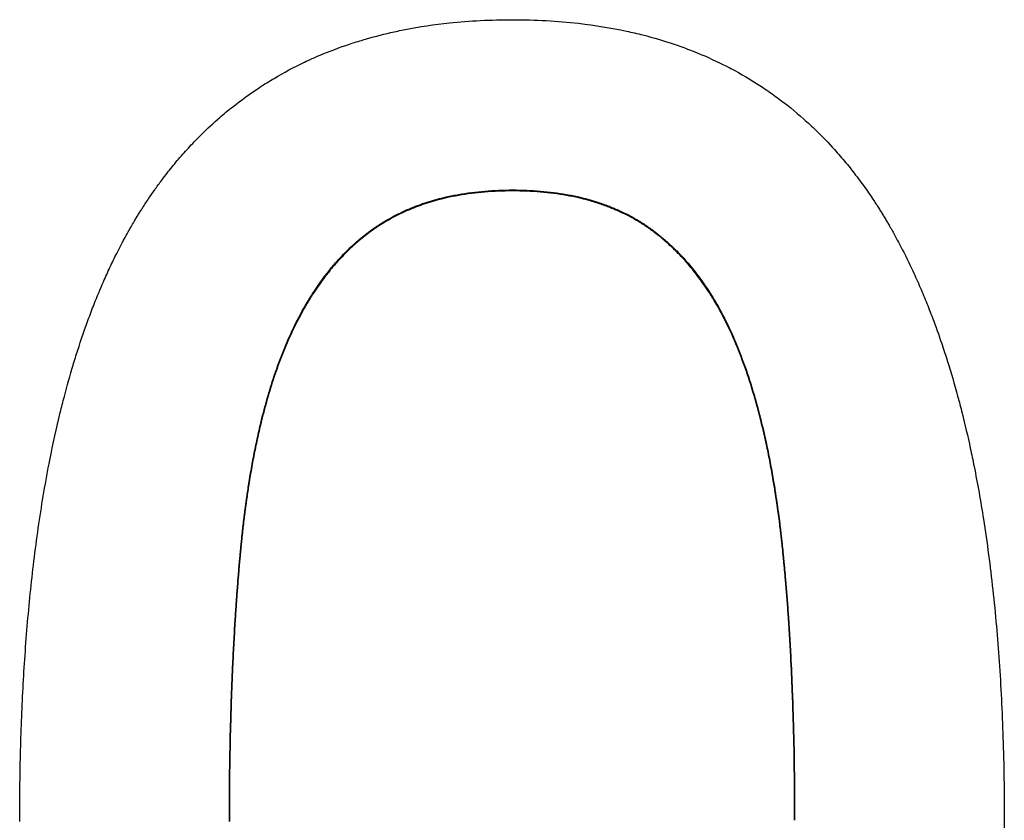
# Model space of a CAD drawing. Units: millimetres. Extents: x 0 to 6000, y 0 to 4243.
# Drawn here: x 2186 to 2195, y 2833 to 2841 of the extents above; entities that cross this region are included whole.
import ezdxf

# ---------------------------------------------------------------- set-up
doc = ezdxf.new("R2010")
doc.units = ezdxf.units.MM
doc.header["$LTSCALE"] = 14.285714
doc.layers.add('Visible Edges(ISO)', color=7, linetype='Continuous', lineweight=25)
doc.layers.add('Visible Tangent Edges(ISO)', color=7, linetype='Continuous', lineweight=18)

msp = doc.modelspace()

# ---------------------------------------------------------------- linework, layer by layer
at = {"layer": 'Visible Edges(ISO)'}
for points, knots in [([(2185.5357, 2832.9672), (2185.5357, 2833.1898), (2185.5383, 2833.4074), (2185.5436, 2833.6201), (2185.549, 2833.8403), (2185.5573, 2834.0552), (2185.5684, 2834.2648), (2185.5741, 2834.3732), (2185.5806, 2834.4802), (2185.5879, 2834.5857), (2185.603, 2834.8051), (2185.6213, 2835.0184), (2185.6429, 2835.2256), (2185.6541, 2835.3331), (2185.6662, 2835.439), (2185.6791, 2835.5432), (2185.7062, 2835.7611), (2185.7371, 2835.9717), (2185.7719, 2836.1751), (2185.79, 2836.2812), (2185.8092, 2836.3854), (2185.8294, 2836.4875), (2185.8608, 2836.646), (2185.8946, 2836.7998), (2185.931, 2836.9489), (2185.9439, 2837.0019), (2185.9571, 2837.0543), (2185.9707, 2837.106), (2185.9978, 2837.2096), (2186.0262, 2837.3108), (2186.0558, 2837.4097), (2186.0706, 2837.4591), (2186.0858, 2837.5079), (2186.1012, 2837.5561), (2186.1339, 2837.6582), (2186.168, 2837.7576), (2186.2036, 2837.8543), (2186.2223, 2837.9054), (2186.2415, 2837.9557), (2186.261, 2838.0052), (2186.2903, 2838.0796), (2186.3205, 2838.1522), (2186.3516, 2838.2232), (2186.3619, 2838.2469), (2186.3724, 2838.2704), (2186.3829, 2838.2937), (2186.404, 2838.3403), (2186.4255, 2838.3862), (2186.4474, 2838.4313), (2186.4584, 2838.4539), (2186.4694, 2838.4763), (2186.4806, 2838.4985), (2186.498, 2838.5332), (2186.5157, 2838.5674), (2186.5336, 2838.6012), (2186.54, 2838.6134), (2186.5465, 2838.6255), (2186.553, 2838.6376), (2186.5661, 2838.6617), (2186.5792, 2838.6856), (2186.5925, 2838.7093), (2186.5992, 2838.7211), (2186.6058, 2838.7329), (2186.6125, 2838.7446), (2186.6226, 2838.7622), (2186.6327, 2838.7797), (2186.6429, 2838.797), (2186.6463, 2838.8027), (2186.6497, 2838.8085), (2186.6532, 2838.8142), (2186.66, 2838.8257), (2186.6668, 2838.8371), (2186.6737, 2838.8485), (2186.6772, 2838.8542), (2186.6806, 2838.8599), (2186.6841, 2838.8655), (2186.691, 2838.8768), (2186.698, 2838.8881), (2186.705, 2838.8993), (2186.7085, 2838.9049), (2186.712, 2838.9104), (2186.7155, 2838.916), (2186.7225, 2838.9272), (2186.7295, 2838.9382), (2186.7366, 2838.9493), (2186.7402, 2838.9548), (2186.7437, 2838.9603), (2186.7473, 2838.9658), (2186.758, 2838.9823), (2186.7687, 2838.9986), (2186.7796, 2839.0149), (2186.7868, 2839.0257), (2186.7941, 2839.0365), (2186.8014, 2839.0473), (2186.8159, 2839.0687), (2186.8307, 2839.09), (2186.8455, 2839.1111), (2186.853, 2839.1216), (2186.8604, 2839.1321), (2186.8679, 2839.1425), (2186.8904, 2839.1738), (2186.9132, 2839.2047), (2186.9363, 2839.2351), (2186.9517, 2839.2554), (2186.9673, 2839.2754), (2186.983, 2839.2953), (2187.0159, 2839.337), (2187.0495, 2839.3779), (2187.0836, 2839.4179), (2187.1015, 2839.4388), (2187.1196, 2839.4595), (2187.1379, 2839.48), (2187.1743, 2839.5209), (2187.2115, 2839.5609), (2187.2493, 2839.5998), (2187.2682, 2839.6193), (2187.2872, 2839.6386), (2187.3065, 2839.6576), (2187.3642, 2839.7146), (2187.4234, 2839.7694), (2187.484, 2839.8221), (2187.5245, 2839.8571), (2187.5656, 2839.8913), (2187.6074, 2839.9244), (2187.6927, 2839.9921), (2187.7808, 2840.0558), (2187.8717, 2840.1154), (2187.9181, 2840.1458), (2187.9652, 2840.1751), (2188.013, 2840.2034), (2188.1086, 2840.2601), (2188.2071, 2840.3125), (2188.3085, 2840.3606), (2188.3593, 2840.3847), (2188.4107, 2840.4078), (2188.4628, 2840.4298), (2188.5561, 2840.4691), (2188.6517, 2840.5051), (2188.7496, 2840.5377), (2188.7927, 2840.5521), (2188.8364, 2840.5658), (2188.8804, 2840.5789), (2188.9686, 2840.605), (2189.0585, 2840.6286), (2189.1502, 2840.6495), (2189.1961, 2840.6599), (2189.2424, 2840.6697), (2189.2892, 2840.6789), (2189.4294, 2840.7063), (2189.5738, 2840.7279), (2189.7221, 2840.7436), (2189.9199, 2840.7645), (2190.1249, 2840.7749), (2190.3371, 2840.7749)], [0, 0, 0, 0, 0.082102, 0.082102, 0.082102, 0.167083, 0.167083, 0.167083, 0.211012, 0.211012, 0.211012, 0.302337, 0.302337, 0.302337, 0.349733, 0.349733, 0.349733, 0.448773, 0.448773, 0.448773, 0.500416, 0.500416, 0.500416, 0.580522, 0.580522, 0.580522, 0.608983, 0.608983, 0.608983, 0.665906, 0.665906, 0.665906, 0.694368, 0.694368, 0.694368, 0.754593, 0.754593, 0.754593, 0.786356, 0.786356, 0.786356, 0.834, 0.834, 0.834, 0.849882, 0.849882, 0.849882, 0.881645, 0.881645, 0.881645, 0.897526, 0.897526, 0.897526, 0.922356, 0.922356, 0.922356, 0.931305, 0.931305, 0.931305, 0.949201, 0.949201, 0.949201, 0.95815, 0.95815, 0.95815, 0.971572, 0.971572, 0.971572, 0.976046, 0.976046, 0.976046, 0.984995, 0.984995, 0.984995, 0.989469, 0.989469, 0.989469, 0.998417, 0.998417, 0.998417, 1.002892, 1.002892, 1.002892, 1.01184, 1.01184, 1.01184, 1.016314, 1.016314, 1.016314, 1.029737, 1.029737, 1.029737, 1.038685, 1.038685, 1.038685, 1.056582, 1.056582, 1.056582, 1.06553, 1.06553, 1.06553, 1.092375, 1.092375, 1.092375, 1.110272, 1.110272, 1.110272, 1.147878, 1.147878, 1.147878, 1.167586, 1.167586, 1.167586, 1.207004, 1.207004, 1.207004, 1.226713, 1.226713, 1.226713, 1.28584, 1.28584, 1.28584, 1.325258, 1.325258, 1.325258, 1.405753, 1.405753, 1.405753, 1.446831, 1.446831, 1.446831, 1.528987, 1.528987, 1.528987, 1.570065, 1.570065, 1.570065, 1.643548, 1.643548, 1.643548, 1.675953, 1.675953, 1.675953, 1.740762, 1.740762, 1.740762, 1.773167, 1.773167, 1.773167, 1.870381, 1.870381, 1.870381, 2, 2, 2, 2]), ([(2190.3371, 2840.7749), (2190.5593, 2840.7749), (2190.7736, 2840.7632), (2190.9799, 2840.7397), (2191.14, 2840.7214), (2191.2952, 2840.6961), (2191.4457, 2840.6637), (2191.4992, 2840.6522), (2191.5521, 2840.6398), (2191.6043, 2840.6265), (2191.7089, 2840.5999), (2191.811, 2840.5697), (2191.9107, 2840.5359), (2191.9606, 2840.519), (2192.0098, 2840.5013), (2192.0585, 2840.4826), (2192.1594, 2840.4439), (2192.2577, 2840.4013), (2192.3534, 2840.3548), (2192.403, 2840.3308), (2192.4519, 2840.3057), (2192.5001, 2840.2796), (2192.5964, 2840.2274), (2192.69, 2840.171), (2192.7808, 2840.1105), (2192.8262, 2840.0802), (2192.8708, 2840.0489), (2192.9148, 2840.0166), (2193.0034, 2839.9515), (2193.0891, 2839.8822), (2193.172, 2839.8088), (2193.2137, 2839.7718), (2193.2547, 2839.7338), (2193.295, 2839.6947), (2193.3555, 2839.636), (2193.4143, 2839.575), (2193.4715, 2839.5116), (2193.4906, 2839.4904), (2193.5094, 2839.469), (2193.5282, 2839.4474), (2193.5656, 2839.404), (2193.6023, 2839.3596), (2193.6383, 2839.3141), (2193.6563, 2839.2914), (2193.6741, 2839.2684), (2193.6917, 2839.2451), (2193.726, 2839.1999), (2193.7596, 2839.1537), (2193.7925, 2839.1065), (2193.8085, 2839.0836), (2193.8243, 2839.0604), (2193.8399, 2839.037), (2193.8595, 2839.0078), (2193.8788, 2838.9782), (2193.8978, 2838.9483), (2193.9017, 2838.9423), (2193.9055, 2838.9363), (2193.9093, 2838.9302), (2193.9168, 2838.9182), (2193.9244, 2838.9061), (2193.9319, 2838.8939), (2193.9356, 2838.8879), (2193.9394, 2838.8818), (2193.9431, 2838.8756), (2193.9506, 2838.8634), (2193.958, 2838.8511), (2193.9654, 2838.8388), (2193.9691, 2838.8326), (2193.9728, 2838.8265), (2193.9765, 2838.8203), (2193.9838, 2838.8079), (2193.9911, 2838.7954), (2193.9984, 2838.7829), (2194.002, 2838.7766), (2194.0057, 2838.7703), (2194.0093, 2838.764), (2194.0274, 2838.7326), (2194.0453, 2838.7008), (2194.063, 2838.6686), (2194.0771, 2838.6428), (2194.0911, 2838.6168), (2194.105, 2838.5906), (2194.1327, 2838.5381), (2194.1599, 2838.4847), (2194.1864, 2838.4303), (2194.1997, 2838.4031), (2194.2129, 2838.3756), (2194.2259, 2838.3479), (2194.2506, 2838.2954), (2194.2748, 2838.242), (2194.2984, 2838.1878), (2194.3096, 2838.1621), (2194.3207, 2838.1363), (2194.3317, 2838.1102), (2194.3536, 2838.0582), (2194.3751, 2838.0053), (2194.3961, 2837.9517), (2194.4066, 2837.9249), (2194.417, 2837.8978), (2194.4273, 2837.8706), (2194.4582, 2837.789), (2194.488, 2837.7057), (2194.5169, 2837.6206), (2194.5361, 2837.5638), (2194.5548, 2837.5063), (2194.5731, 2837.448), (2194.6077, 2837.3378), (2194.6407, 2837.2249), (2194.6721, 2837.1091), (2194.6869, 2837.0546), (2194.7013, 2836.9994), (2194.7153, 2836.9437), (2194.7435, 2836.8321), (2194.7701, 2836.7181), (2194.7953, 2836.6017), (2194.808, 2836.5434), (2194.8202, 2836.4846), (2194.8321, 2836.4251), (2194.8654, 2836.2586), (2194.8959, 2836.0872), (2194.9235, 2835.911), (2194.9413, 2835.7978), (2194.9579, 2835.6825), (2194.9734, 2835.5652), (2195.0029, 2835.341), (2195.0282, 2835.1095), (2195.0491, 2834.8707), (2195.0591, 2834.7569), (2195.0682, 2834.6413), (2195.0762, 2834.5241), (2195.0928, 2834.2839), (2195.1052, 2834.0366), (2195.1136, 2833.7824), (2195.1221, 2833.522), (2195.1264, 2833.2544), (2195.1264, 2832.9794)], [0, 0, 0, 0, 0.135085, 0.135085, 0.135085, 0.239867, 0.239867, 0.239867, 0.277106, 0.277106, 0.277106, 0.351584, 0.351584, 0.351584, 0.388824, 0.388824, 0.388824, 0.466074, 0.466074, 0.466074, 0.506084, 0.506084, 0.506084, 0.586106, 0.586106, 0.586106, 0.626116, 0.626116, 0.626116, 0.706649, 0.706649, 0.706649, 0.74717, 0.74717, 0.74717, 0.807952, 0.807952, 0.807952, 0.828213, 0.828213, 0.828213, 0.868734, 0.868734, 0.868734, 0.888995, 0.888995, 0.888995, 0.928345, 0.928345, 0.928345, 0.947434, 0.947434, 0.947434, 0.971296, 0.971296, 0.971296, 0.976069, 0.976069, 0.976069, 0.985613, 0.985613, 0.985613, 0.990386, 0.990386, 0.990386, 0.99993, 0.99993, 0.99993, 1.004703, 1.004703, 1.004703, 1.014247, 1.014247, 1.014247, 1.01902, 1.01902, 1.01902, 1.042882, 1.042882, 1.042882, 1.061971, 1.061971, 1.061971, 1.10015, 1.10015, 1.10015, 1.119239, 1.119239, 1.119239, 1.155458, 1.155458, 1.155458, 1.172587, 1.172587, 1.172587, 1.206846, 1.206846, 1.206846, 1.223975, 1.223975, 1.223975, 1.275363, 1.275363, 1.275363, 1.309622, 1.309622, 1.309622, 1.374401, 1.374401, 1.374401, 1.404921, 1.404921, 1.404921, 1.465961, 1.465961, 1.465961, 1.49648, 1.49648, 1.49648, 1.581955, 1.581955, 1.581955, 1.63691, 1.63691, 1.63691, 1.741966, 1.741966, 1.741966, 1.792068, 1.792068, 1.792068, 1.894779, 1.894779, 1.894779, 2, 2, 2, 2]), ([(2188.1005, 2837.5404), (2188.1356, 2837.6281), (2188.1728, 2837.7121), (2188.2121, 2837.7925), (2188.2514, 2837.8729), (2188.2927, 2837.9496), (2188.3362, 2838.0226), (2188.3579, 2838.0591), (2188.3801, 2838.0947), (2188.4029, 2838.1294), (2188.437, 2838.1814), (2188.4724, 2838.2314), (2188.5089, 2838.2793), (2188.521, 2838.2953), (2188.5333, 2838.311), (2188.5457, 2838.3265), (2188.5706, 2838.3576), (2188.5959, 2838.3877), (2188.6218, 2838.4169), (2188.6348, 2838.4315), (2188.6478, 2838.4458), (2188.6611, 2838.46), (2188.6809, 2838.4812), (2188.701, 2838.5019), (2188.7213, 2838.5221), (2188.7281, 2838.5288), (2188.735, 2838.5355), (2188.7418, 2838.5421), (2188.7556, 2838.5553), (2188.7694, 2838.5683), (2188.7834, 2838.5811), (2188.7904, 2838.5875), (2188.7974, 2838.5938), (2188.8045, 2838.6001), (2188.8151, 2838.6095), (2188.8257, 2838.6188), (2188.8365, 2838.6279), (2188.84, 2838.631), (2188.8436, 2838.634), (2188.8472, 2838.637), (2188.8544, 2838.6431), (2188.8616, 2838.649), (2188.8689, 2838.655), (2188.8725, 2838.6579), (2188.8761, 2838.6609), (2188.8798, 2838.6638), (2188.8871, 2838.6697), (2188.8944, 2838.6755), (2188.9017, 2838.6813), (2188.9054, 2838.6841), (2188.9091, 2838.687), (2188.9128, 2838.6899), (2188.9183, 2838.6941), (2188.9239, 2838.6984), (2188.9294, 2838.7026), (2188.9406, 2838.711), (2188.9518, 2838.7193), (2188.9631, 2838.7275), (2188.9706, 2838.7329), (2188.9782, 2838.7383), (2188.9858, 2838.7436), (2188.9954, 2838.7503), (2189.005, 2838.7569), (2189.0146, 2838.7633), (2189.0262, 2838.7711), (2189.0379, 2838.7788), (2189.0497, 2838.7863), (2189.0575, 2838.7913), (2189.0654, 2838.7963), (2189.0734, 2838.8012), (2189.0893, 2838.811), (2189.1053, 2838.8206), (2189.1216, 2838.8299), (2189.1459, 2838.8439), (2189.1706, 2838.8574), (2189.1958, 2838.8704), (2189.2041, 2838.8748), (2189.2126, 2838.879), (2189.221, 2838.8833), (2189.2464, 2838.8959), (2189.2722, 2838.908), (2189.2983, 2838.9197), (2189.3158, 2838.9274), (2189.3334, 2838.9349), (2189.3512, 2838.9422), (2189.4045, 2838.9641), (2189.4594, 2838.9839), (2189.5159, 2839.0017), (2189.5723, 2839.0195), (2189.6303, 2839.0352), (2189.6899, 2839.0489), (2189.7296, 2839.058), (2189.77, 2839.0662), (2189.8111, 2839.0735), (2189.8932, 2839.0881), (2189.9781, 2839.099), (2190.0658, 2839.1063), (2190.1535, 2839.1136), (2190.2439, 2839.1173), (2190.3371, 2839.1173)], [-2, -2, -2, -2, -1.833333, -1.833333, -1.833333, -1.666667, -1.666667, -1.666667, -1.583333, -1.583333, -1.583333, -1.458333, -1.458333, -1.458333, -1.416667, -1.416667, -1.416667, -1.333333, -1.333333, -1.333333, -1.291667, -1.291667, -1.291667, -1.229167, -1.229167, -1.229167, -1.208333, -1.208333, -1.208333, -1.166667, -1.166667, -1.166667, -1.145833, -1.145833, -1.145833, -1.114583, -1.114583, -1.114583, -1.104167, -1.104167, -1.104167, -1.083333, -1.083333, -1.083333, -1.072917, -1.072917, -1.072917, -1.052083, -1.052083, -1.052083, -1.041667, -1.041667, -1.041667, -1.026042, -1.026042, -1.026042, -0.994792, -0.994792, -0.994792, -0.973958, -0.973958, -0.973958, -0.947917, -0.947917, -0.947917, -0.916667, -0.916667, -0.916667, -0.895833, -0.895833, -0.895833, -0.854167, -0.854167, -0.854167, -0.791667, -0.791667, -0.791667, -0.770833, -0.770833, -0.770833, -0.708333, -0.708333, -0.708333, -0.666667, -0.666667, -0.666667, -0.541667, -0.541667, -0.541667, -0.416667, -0.416667, -0.416667, -0.333333, -0.333333, -0.333333, -0.166667, -0.166667, -0.166667, 0, 0, 0, 0]), ([(2190.3371, 2839.1075), (2190.2439, 2839.1075), (2190.1535, 2839.1039), (2190.0658, 2839.0966), (2189.9781, 2839.0893), (2189.8932, 2839.0784), (2189.8111, 2839.0638), (2189.77, 2839.0565), (2189.7296, 2839.0484), (2189.6899, 2839.0393), (2189.6303, 2839.0256), (2189.5723, 2839.0099), (2189.5159, 2838.9921), (2189.4594, 2838.9744), (2189.4045, 2838.9546), (2189.3512, 2838.9327), (2189.3334, 2838.9255), (2189.3158, 2838.918), (2189.2983, 2838.9102), (2189.2722, 2838.8986), (2189.2464, 2838.8865), (2189.221, 2838.8739), (2189.2126, 2838.8696), (2189.2041, 2838.8654), (2189.1958, 2838.8611), (2189.1706, 2838.8481), (2189.1459, 2838.8346), (2189.1216, 2838.8206), (2189.1053, 2838.8113), (2189.0893, 2838.8017), (2189.0734, 2838.7919), (2189.0654, 2838.787), (2189.0575, 2838.7821), (2189.0497, 2838.7771), (2189.0379, 2838.7695), (2189.0262, 2838.7619), (2189.0146, 2838.7541), (2189.005, 2838.7477), (2188.9954, 2838.7411), (2188.9858, 2838.7344), (2188.9782, 2838.7291), (2188.9706, 2838.7237), (2188.9631, 2838.7183), (2188.9518, 2838.7102), (2188.9406, 2838.7019), (2188.9294, 2838.6935), (2188.9239, 2838.6893), (2188.9183, 2838.685), (2188.9128, 2838.6808), (2188.9091, 2838.6779), (2188.9054, 2838.6751), (2188.9017, 2838.6722), (2188.8944, 2838.6664), (2188.8871, 2838.6606), (2188.8798, 2838.6548), (2188.8761, 2838.6518), (2188.8725, 2838.6489), (2188.8689, 2838.6459), (2188.8616, 2838.64), (2188.8544, 2838.634), (2188.8472, 2838.628), (2188.8436, 2838.625), (2188.84, 2838.6219), (2188.8365, 2838.6189), (2188.8257, 2838.6098), (2188.8151, 2838.6005), (2188.8045, 2838.5911), (2188.7974, 2838.5848), (2188.7904, 2838.5785), (2188.7834, 2838.5722), (2188.7694, 2838.5594), (2188.7556, 2838.5464), (2188.7418, 2838.5332), (2188.735, 2838.5266), (2188.7281, 2838.5199), (2188.7213, 2838.5132), (2188.701, 2838.4931), (2188.6809, 2838.4724), (2188.6611, 2838.4512), (2188.6478, 2838.4371), (2188.6348, 2838.4228), (2188.6218, 2838.4082), (2188.5959, 2838.379), (2188.5706, 2838.349), (2188.5457, 2838.318), (2188.5333, 2838.3025), (2188.521, 2838.2868), (2188.5089, 2838.2708), (2188.4724, 2838.223), (2188.437, 2838.1731), (2188.4029, 2838.1212), (2188.3801, 2838.0865), (2188.3579, 2838.051), (2188.3362, 2838.0145), (2188.2927, 2837.9416), (2188.2514, 2837.865), (2188.2121, 2837.7848), (2188.1728, 2837.7046), (2188.1356, 2837.6207), (2188.1005, 2837.5331)], [0, 0, 0, 0, 0.166667, 0.166667, 0.166667, 0.333333, 0.333333, 0.333333, 0.416667, 0.416667, 0.416667, 0.541667, 0.541667, 0.541667, 0.666667, 0.666667, 0.666667, 0.708333, 0.708333, 0.708333, 0.770833, 0.770833, 0.770833, 0.791667, 0.791667, 0.791667, 0.854167, 0.854167, 0.854167, 0.895833, 0.895833, 0.895833, 0.916667, 0.916667, 0.916667, 0.947917, 0.947917, 0.947917, 0.973958, 0.973958, 0.973958, 0.994792, 0.994792, 0.994792, 1.026042, 1.026042, 1.026042, 1.041667, 1.041667, 1.041667, 1.052083, 1.052083, 1.052083, 1.072917, 1.072917, 1.072917, 1.083333, 1.083333, 1.083333, 1.104167, 1.104167, 1.104167, 1.114583, 1.114583, 1.114583, 1.145833, 1.145833, 1.145833, 1.166667, 1.166667, 1.166667, 1.208333, 1.208333, 1.208333, 1.229167, 1.229167, 1.229167, 1.291667, 1.291667, 1.291667, 1.333333, 1.333333, 1.333333, 1.416667, 1.416667, 1.416667, 1.458333, 1.458333, 1.458333, 1.583333, 1.583333, 1.583333, 1.666667, 1.666667, 1.666667, 1.833333, 1.833333, 1.833333, 2, 2, 2, 2]), ([(2190.3371, 2839.1173), (2190.4303, 2839.1173), (2190.5206, 2839.1136), (2190.6081, 2839.1063), (2190.6955, 2839.099), (2190.7801, 2839.0881), (2190.8618, 2839.0735), (2190.9027, 2839.0662), (2190.9428, 2839.058), (2190.9823, 2839.0489), (2191.0414, 2839.0352), (2191.0989, 2839.0195), (2191.1548, 2839.0017), (2191.1734, 2838.9958), (2191.1919, 2838.9896), (2191.2102, 2838.9833), (2191.2467, 2838.9705), (2191.2826, 2838.9568), (2191.3177, 2838.9422), (2191.3352, 2838.9349), (2191.3526, 2838.9274), (2191.3698, 2838.9197), (2191.3956, 2838.908), (2191.421, 2838.8959), (2191.446, 2838.8833), (2191.4543, 2838.879), (2191.4626, 2838.8748), (2191.4708, 2838.8704), (2191.4873, 2838.8618), (2191.5036, 2838.8529), (2191.5198, 2838.8438), (2191.5278, 2838.8392), (2191.5358, 2838.8346), (2191.5438, 2838.8299), (2191.5558, 2838.8229), (2191.5676, 2838.8158), (2191.5794, 2838.8085), (2191.5833, 2838.8061), (2191.5872, 2838.8036), (2191.5911, 2838.8012), (2191.5989, 2838.7963), (2191.6066, 2838.7913), (2191.6143, 2838.7863), (2191.6182, 2838.7838), (2191.622, 2838.7813), (2191.6259, 2838.7787), (2191.6335, 2838.7737), (2191.6411, 2838.7685), (2191.6487, 2838.7633), (2191.6525, 2838.7608), (2191.6563, 2838.7581), (2191.66, 2838.7555), (2191.6657, 2838.7516), (2191.6713, 2838.7476), (2191.6769, 2838.7436), (2191.6843, 2838.7383), (2191.6917, 2838.7329), (2191.6991, 2838.7275), (2191.7028, 2838.7247), (2191.7065, 2838.722), (2191.7101, 2838.7193), (2191.7156, 2838.7151), (2191.7211, 2838.711), (2191.7266, 2838.7068), (2191.7284, 2838.7054), (2191.7302, 2838.704), (2191.732, 2838.7026), (2191.7411, 2838.6956), (2191.7501, 2838.6885), (2191.7591, 2838.6813), (2191.7699, 2838.6727), (2191.7806, 2838.664), (2191.7912, 2838.6551), (2191.8018, 2838.6463), (2191.8124, 2838.6373), (2191.8228, 2838.6282), (2191.8333, 2838.6191), (2191.8437, 2838.6099), (2191.8541, 2838.6006), (2191.8747, 2838.5819), (2191.8951, 2838.5628), (2191.9152, 2838.5431), (2191.9219, 2838.5366), (2191.9285, 2838.53), (2191.9352, 2838.5233), (2191.9551, 2838.5034), (2191.9746, 2838.483), (2191.9939, 2838.462), (2192.0068, 2838.4481), (2192.0195, 2838.4339), (2192.0321, 2838.4196), (2192.07, 2838.3764), (2192.1066, 2838.3314), (2192.1421, 2838.2844), (2192.1776, 2838.2374), (2192.2119, 2838.1885), (2192.245, 2838.1376), (2192.2671, 2838.1037), (2192.2887, 2838.069), (2192.3097, 2838.0334), (2192.3518, 2837.9621), (2192.3918, 2837.8875), (2192.4297, 2837.8094), (2192.4677, 2837.7313), (2192.5035, 2837.6497), (2192.5373, 2837.5647)], [-2, -2, -2, -2, -1.833333, -1.833333, -1.833333, -1.666667, -1.666667, -1.666667, -1.583333, -1.583333, -1.583333, -1.458333, -1.458333, -1.458333, -1.416667, -1.416667, -1.416667, -1.333333, -1.333333, -1.333333, -1.291667, -1.291667, -1.291667, -1.229167, -1.229167, -1.229167, -1.208333, -1.208333, -1.208333, -1.166667, -1.166667, -1.166667, -1.145833, -1.145833, -1.145833, -1.114583, -1.114583, -1.114583, -1.104167, -1.104167, -1.104167, -1.083333, -1.083333, -1.083333, -1.072917, -1.072917, -1.072917, -1.052083, -1.052083, -1.052083, -1.041667, -1.041667, -1.041667, -1.026042, -1.026042, -1.026042, -1.005208, -1.005208, -1.005208, -0.994792, -0.994792, -0.994792, -0.979167, -0.979167, -0.979167, -0.973958, -0.973958, -0.973958, -0.947917, -0.947917, -0.947917, -0.916667, -0.916667, -0.916667, -0.885417, -0.885417, -0.885417, -0.854167, -0.854167, -0.854167, -0.791667, -0.791667, -0.791667, -0.770833, -0.770833, -0.770833, -0.708333, -0.708333, -0.708333, -0.666667, -0.666667, -0.666667, -0.541667, -0.541667, -0.541667, -0.416667, -0.416667, -0.416667, -0.333333, -0.333333, -0.333333, -0.166667, -0.166667, -0.166667, 0, 0, 0, 0]), ([(2192.5373, 2837.5573), (2192.5035, 2837.6422), (2192.4677, 2837.7236), (2192.4297, 2837.8016), (2192.3918, 2837.8796), (2192.3518, 2837.9542), (2192.3097, 2838.0253), (2192.2887, 2838.0608), (2192.2671, 2838.0956), (2192.245, 2838.1294), (2192.2119, 2838.1802), (2192.1776, 2838.229), (2192.1421, 2838.2759), (2192.1066, 2838.3228), (2192.07, 2838.3678), (2192.0321, 2838.4109), (2192.0195, 2838.4252), (2192.0068, 2838.4394), (2191.9939, 2838.4533), (2191.9746, 2838.4742), (2191.9551, 2838.4946), (2191.9352, 2838.5145), (2191.9285, 2838.5211), (2191.9219, 2838.5277), (2191.9152, 2838.5343), (2191.8951, 2838.5539), (2191.8747, 2838.573), (2191.8541, 2838.5916), (2191.8437, 2838.6009), (2191.8333, 2838.6101), (2191.8228, 2838.6192), (2191.8124, 2838.6283), (2191.8018, 2838.6373), (2191.7912, 2838.6461), (2191.7806, 2838.6549), (2191.7699, 2838.6636), (2191.7591, 2838.6722), (2191.7501, 2838.6794), (2191.7411, 2838.6865), (2191.732, 2838.6935), (2191.7302, 2838.6949), (2191.7284, 2838.6963), (2191.7266, 2838.6977), (2191.7211, 2838.7019), (2191.7156, 2838.706), (2191.7101, 2838.7101), (2191.7065, 2838.7129), (2191.7028, 2838.7156), (2191.6991, 2838.7183), (2191.6917, 2838.7237), (2191.6843, 2838.7291), (2191.6769, 2838.7344), (2191.6713, 2838.7384), (2191.6657, 2838.7424), (2191.66, 2838.7463), (2191.6563, 2838.7489), (2191.6525, 2838.7515), (2191.6487, 2838.7541), (2191.6411, 2838.7593), (2191.6335, 2838.7644), (2191.6259, 2838.7695), (2191.622, 2838.772), (2191.6182, 2838.7746), (2191.6143, 2838.7771), (2191.6066, 2838.7821), (2191.5989, 2838.787), (2191.5911, 2838.7919), (2191.5872, 2838.7944), (2191.5833, 2838.7968), (2191.5794, 2838.7992), (2191.5676, 2838.8065), (2191.5558, 2838.8136), (2191.5438, 2838.8206), (2191.5358, 2838.8253), (2191.5278, 2838.8299), (2191.5198, 2838.8344), (2191.5036, 2838.8435), (2191.4873, 2838.8524), (2191.4708, 2838.8611), (2191.4626, 2838.8654), (2191.4543, 2838.8696), (2191.446, 2838.8739), (2191.421, 2838.8865), (2191.3956, 2838.8986), (2191.3698, 2838.9102), (2191.3526, 2838.918), (2191.3352, 2838.9255), (2191.3177, 2838.9327), (2191.2826, 2838.9473), (2191.2467, 2838.961), (2191.2102, 2838.9737), (2191.1919, 2838.9801), (2191.1734, 2838.9862), (2191.1548, 2838.9921), (2191.0989, 2839.0099), (2191.0414, 2839.0256), (2190.9823, 2839.0393), (2190.9428, 2839.0484), (2190.9027, 2839.0565), (2190.8618, 2839.0638), (2190.7801, 2839.0784), (2190.6955, 2839.0893), (2190.6081, 2839.0966), (2190.5206, 2839.1039), (2190.4303, 2839.1075), (2190.3371, 2839.1075)], [0, 0, 0, 0, 0.166667, 0.166667, 0.166667, 0.333333, 0.333333, 0.333333, 0.416667, 0.416667, 0.416667, 0.541667, 0.541667, 0.541667, 0.666667, 0.666667, 0.666667, 0.708333, 0.708333, 0.708333, 0.770833, 0.770833, 0.770833, 0.791667, 0.791667, 0.791667, 0.854167, 0.854167, 0.854167, 0.885417, 0.885417, 0.885417, 0.916667, 0.916667, 0.916667, 0.947917, 0.947917, 0.947917, 0.973958, 0.973958, 0.973958, 0.979167, 0.979167, 0.979167, 0.994792, 0.994792, 0.994792, 1.005208, 1.005208, 1.005208, 1.026042, 1.026042, 1.026042, 1.041667, 1.041667, 1.041667, 1.052083, 1.052083, 1.052083, 1.072917, 1.072917, 1.072917, 1.083333, 1.083333, 1.083333, 1.104167, 1.104167, 1.104167, 1.114583, 1.114583, 1.114583, 1.145833, 1.145833, 1.145833, 1.166667, 1.166667, 1.166667, 1.208333, 1.208333, 1.208333, 1.229167, 1.229167, 1.229167, 1.291667, 1.291667, 1.291667, 1.333333, 1.333333, 1.333333, 1.416667, 1.416667, 1.416667, 1.458333, 1.458333, 1.458333, 1.583333, 1.583333, 1.583333, 1.666667, 1.666667, 1.666667, 1.833333, 1.833333, 1.833333, 2, 2, 2, 2]), ([(2187.5778, 2832.9672), (2187.5778, 2833.1309), (2187.5788, 2833.2917), (2187.5808, 2833.4498), (2187.5829, 2833.6078), (2187.5859, 2833.763), (2187.59, 2833.9154), (2187.592, 2833.9916), (2187.5943, 2834.067), (2187.5968, 2834.1418), (2187.6006, 2834.254), (2187.605, 2834.3646), (2187.6099, 2834.4735), (2187.6115, 2834.5099), (2187.6133, 2834.546), (2187.615, 2834.582), (2187.6186, 2834.6539), (2187.6224, 2834.7252), (2187.6264, 2834.7957), (2187.6284, 2834.831), (2187.6305, 2834.8661), (2187.6327, 2834.901), (2187.6359, 2834.9533), (2187.6393, 2835.0053), (2187.6428, 2835.0569), (2187.644, 2835.0741), (2187.6452, 2835.0912), (2187.6464, 2835.1083), (2187.6488, 2835.1425), (2187.6512, 2835.1766), (2187.6538, 2835.2104), (2187.655, 2835.2273), (2187.6563, 2835.2442), (2187.6576, 2835.261), (2187.6596, 2835.2863), (2187.6615, 2835.3115), (2187.6636, 2835.3365), (2187.6642, 2835.3449), (2187.6649, 2835.3532), (2187.6656, 2835.3615), (2187.667, 2835.3782), (2187.6683, 2835.3948), (2187.6697, 2835.4114), (2187.6704, 2835.4197), (2187.6711, 2835.4279), (2187.6718, 2835.4362), (2187.6732, 2835.4527), (2187.6747, 2835.4692), (2187.6761, 2835.4857), (2187.6768, 2835.4939), (2187.6775, 2835.5021), (2187.6783, 2835.5103), (2187.6794, 2835.5226), (2187.6805, 2835.5348), (2187.6816, 2835.5471), (2187.6819, 2835.5512), (2187.6823, 2835.5553), (2187.6827, 2835.5593), (2187.6838, 2835.5716), (2187.6849, 2835.5838), (2187.6861, 2835.5959), (2187.6868, 2835.6041), (2187.6876, 2835.6122), (2187.6883, 2835.6203), (2187.6895, 2835.6324), (2187.6907, 2835.6445), (2187.6918, 2835.6566), (2187.6922, 2835.6606), (2187.6926, 2835.6646), (2187.693, 2835.6687), (2187.6942, 2835.6807), (2187.6954, 2835.6927), (2187.6967, 2835.7047), (2187.6975, 2835.7127), (2187.6983, 2835.7207), (2187.6991, 2835.7286), (2187.7016, 2835.7525), (2187.7042, 2835.7763), (2187.7068, 2835.7999), (2187.7094, 2835.8235), (2187.7121, 2835.847), (2187.7148, 2835.8704), (2187.7176, 2835.8938), (2187.7204, 2835.917), (2187.7232, 2835.9401), (2187.7252, 2835.9555), (2187.7271, 2835.9708), (2187.7291, 2835.9861), (2187.733, 2836.0167), (2187.7371, 2836.047), (2187.7412, 2836.0771), (2187.7433, 2836.0922), (2187.7454, 2836.1072), (2187.7476, 2836.1221), (2187.754, 2836.1669), (2187.7606, 2836.2112), (2187.7676, 2836.2549), (2187.7722, 2836.2841), (2187.7769, 2836.313), (2187.7817, 2836.3417), (2187.7914, 2836.3991), (2187.8016, 2836.4556), (2187.8121, 2836.5111), (2187.8174, 2836.5389), (2187.8228, 2836.5664), (2187.8283, 2836.5937), (2187.8394, 2836.6484), (2187.8509, 2836.702), (2187.8628, 2836.7548), (2187.8687, 2836.7811), (2187.8748, 2836.8073), (2187.881, 2836.8332), (2187.8996, 2836.9109), (2187.9192, 2836.9865), (2187.9398, 2837.06), (2187.9604, 2837.1335), (2187.982, 2837.205), (2188.0046, 2837.2743), (2188.0348, 2837.3667), (2188.0667, 2837.4554), (2188.1005, 2837.5404)], [-2, -2, -2, -2, -1.833333, -1.833333, -1.833333, -1.666667, -1.666667, -1.666667, -1.583333, -1.583333, -1.583333, -1.458333, -1.458333, -1.458333, -1.416667, -1.416667, -1.416667, -1.333333, -1.333333, -1.333333, -1.291667, -1.291667, -1.291667, -1.229167, -1.229167, -1.229167, -1.208333, -1.208333, -1.208333, -1.166667, -1.166667, -1.166667, -1.145833, -1.145833, -1.145833, -1.114583, -1.114583, -1.114583, -1.104167, -1.104167, -1.104167, -1.083333, -1.083333, -1.083333, -1.072917, -1.072917, -1.072917, -1.052083, -1.052083, -1.052083, -1.041667, -1.041667, -1.041667, -1.026042, -1.026042, -1.026042, -1.020833, -1.020833, -1.020833, -1.005208, -1.005208, -1.005208, -0.994792, -0.994792, -0.994792, -0.979167, -0.979167, -0.979167, -0.973958, -0.973958, -0.973958, -0.958333, -0.958333, -0.958333, -0.947917, -0.947917, -0.947917, -0.916667, -0.916667, -0.916667, -0.885417, -0.885417, -0.885417, -0.854167, -0.854167, -0.854167, -0.833333, -0.833333, -0.833333, -0.791667, -0.791667, -0.791667, -0.770833, -0.770833, -0.770833, -0.708333, -0.708333, -0.708333, -0.666667, -0.666667, -0.666667, -0.583333, -0.583333, -0.583333, -0.541667, -0.541667, -0.541667, -0.458333, -0.458333, -0.458333, -0.416667, -0.416667, -0.416667, -0.291667, -0.291667, -0.291667, -0.166667, -0.166667, -0.166667, 0, 0, 0, 0]), ([(2188.1005, 2837.5331), (2188.0667, 2837.4482), (2188.0348, 2837.3597), (2188.0046, 2837.2674), (2187.982, 2837.1982), (2187.9604, 2837.1268), (2187.9398, 2837.0534), (2187.9192, 2836.98), (2187.8996, 2836.9045), (2187.881, 2836.8269), (2187.8748, 2836.8011), (2187.8687, 2836.775), (2187.8628, 2836.7486), (2187.8509, 2836.696), (2187.8394, 2836.6424), (2187.8283, 2836.5879), (2187.8228, 2836.5606), (2187.8174, 2836.5331), (2187.8121, 2836.5054), (2187.8016, 2836.4499), (2187.7914, 2836.3936), (2187.7817, 2836.3362), (2187.7769, 2836.3076), (2187.7722, 2836.2787), (2187.7676, 2836.2496), (2187.7606, 2836.2059), (2187.754, 2836.1617), (2187.7476, 2836.1169), (2187.7454, 2836.102), (2187.7433, 2836.0871), (2187.7412, 2836.072), (2187.7371, 2836.042), (2187.733, 2836.0117), (2187.7291, 2835.9812), (2187.7271, 2835.9659), (2187.7252, 2835.9506), (2187.7232, 2835.9352), (2187.7204, 2835.9122), (2187.7176, 2835.889), (2187.7148, 2835.8656), (2187.7121, 2835.8423), (2187.7094, 2835.8188), (2187.7068, 2835.7953), (2187.7042, 2835.7717), (2187.7016, 2835.7479), (2187.6991, 2835.7241), (2187.6983, 2835.7161), (2187.6975, 2835.7082), (2187.6967, 2835.7002), (2187.6954, 2835.6882), (2187.6942, 2835.6762), (2187.693, 2835.6642), (2187.6926, 2835.6602), (2187.6922, 2835.6562), (2187.6918, 2835.6521), (2187.6907, 2835.6401), (2187.6895, 2835.628), (2187.6883, 2835.6159), (2187.6876, 2835.6078), (2187.6868, 2835.5997), (2187.6861, 2835.5916), (2187.6849, 2835.5794), (2187.6838, 2835.5672), (2187.6827, 2835.555), (2187.6823, 2835.551), (2187.6819, 2835.5469), (2187.6816, 2835.5428), (2187.6805, 2835.5306), (2187.6794, 2835.5183), (2187.6783, 2835.5061), (2187.6775, 2835.4979), (2187.6768, 2835.4897), (2187.6761, 2835.4815), (2187.6747, 2835.4651), (2187.6732, 2835.4486), (2187.6718, 2835.4321), (2187.6711, 2835.4239), (2187.6704, 2835.4156), (2187.6697, 2835.4073), (2187.6683, 2835.3908), (2187.667, 2835.3742), (2187.6656, 2835.3576), (2187.6649, 2835.3492), (2187.6642, 2835.3409), (2187.6636, 2835.3326), (2187.6615, 2835.3076), (2187.6596, 2835.2824), (2187.6576, 2835.2572), (2187.6563, 2835.2404), (2187.655, 2835.2236), (2187.6538, 2835.2067), (2187.6512, 2835.1729), (2187.6488, 2835.1389), (2187.6464, 2835.1047), (2187.6452, 2835.0877), (2187.644, 2835.0705), (2187.6428, 2835.0534), (2187.6393, 2835.0019), (2187.6359, 2834.95), (2187.6327, 2834.8977), (2187.6305, 2834.8628), (2187.6284, 2834.8278), (2187.6264, 2834.7926), (2187.6224, 2834.7222), (2187.6186, 2834.651), (2187.615, 2834.5792), (2187.6133, 2834.5433), (2187.6115, 2834.5072), (2187.6099, 2834.4709), (2187.605, 2834.3621), (2187.6006, 2834.2517), (2187.5968, 2834.1397), (2187.5943, 2834.0651), (2187.592, 2833.9897), (2187.59, 2833.9136), (2187.5859, 2833.7615), (2187.5829, 2833.6065), (2187.5808, 2833.4487), (2187.5788, 2833.291), (2187.5778, 2833.1305), (2187.5778, 2832.9672)], [0, 0, 0, 0, 0.166667, 0.166667, 0.166667, 0.291667, 0.291667, 0.291667, 0.416667, 0.416667, 0.416667, 0.458333, 0.458333, 0.458333, 0.541667, 0.541667, 0.541667, 0.583333, 0.583333, 0.583333, 0.666667, 0.666667, 0.666667, 0.708333, 0.708333, 0.708333, 0.770833, 0.770833, 0.770833, 0.791667, 0.791667, 0.791667, 0.833333, 0.833333, 0.833333, 0.854167, 0.854167, 0.854167, 0.885417, 0.885417, 0.885417, 0.916667, 0.916667, 0.916667, 0.947917, 0.947917, 0.947917, 0.958333, 0.958333, 0.958333, 0.973958, 0.973958, 0.973958, 0.979167, 0.979167, 0.979167, 0.994792, 0.994792, 0.994792, 1.005208, 1.005208, 1.005208, 1.020833, 1.020833, 1.020833, 1.026042, 1.026042, 1.026042, 1.041667, 1.041667, 1.041667, 1.052083, 1.052083, 1.052083, 1.072917, 1.072917, 1.072917, 1.083333, 1.083333, 1.083333, 1.104167, 1.104167, 1.104167, 1.114583, 1.114583, 1.114583, 1.145833, 1.145833, 1.145833, 1.166667, 1.166667, 1.166667, 1.208333, 1.208333, 1.208333, 1.229167, 1.229167, 1.229167, 1.291667, 1.291667, 1.291667, 1.333333, 1.333333, 1.333333, 1.416667, 1.416667, 1.416667, 1.458333, 1.458333, 1.458333, 1.583333, 1.583333, 1.583333, 1.666667, 1.666667, 1.666667, 1.833333, 1.833333, 1.833333, 1.999895, 1.999895, 1.999895, 1.999895]), ([(2192.5373, 2837.5647), (2192.571, 2837.4797), (2192.6031, 2837.3913), (2192.6335, 2837.2994), (2192.6639, 2837.2076), (2192.6926, 2837.1122), (2192.7196, 2837.0135), (2192.7331, 2836.9641), (2192.7462, 2836.9139), (2192.7589, 2836.8628), (2192.7779, 2836.7861), (2192.7959, 2836.7075), (2192.813, 2836.627), (2192.8187, 2836.6001), (2192.8243, 2836.5731), (2192.8298, 2836.5458), (2192.8407, 2836.4912), (2192.8513, 2836.4358), (2192.8614, 2836.3795), (2192.8665, 2836.3514), (2192.8715, 2836.3231), (2192.8763, 2836.2945), (2192.8836, 2836.2516), (2192.8906, 2836.2083), (2192.8974, 2836.1645), (2192.8997, 2836.1499), (2192.9019, 2836.1352), (2192.9042, 2836.1205), (2192.9086, 2836.0911), (2192.9129, 2836.0614), (2192.9171, 2836.0315), (2192.9193, 2836.0166), (2192.9213, 2836.0016), (2192.9234, 2835.9866), (2192.9275, 2835.9565), (2192.9315, 2835.9262), (2192.9354, 2835.8957), (2192.9374, 2835.8805), (2192.9393, 2835.8651), (2192.9412, 2835.8498), (2192.9441, 2835.8267), (2192.9468, 2835.8036), (2192.9496, 2835.7803), (2192.9505, 2835.7725), (2192.9514, 2835.7647), (2192.9523, 2835.757), (2192.9536, 2835.7453), (2192.955, 2835.7336), (2192.9563, 2835.7218), (2192.9567, 2835.7179), (2192.9571, 2835.714), (2192.9576, 2835.7101), (2192.9589, 2835.6983), (2192.9602, 2835.6865), (2192.9615, 2835.6747), (2192.9623, 2835.6668), (2192.9632, 2835.6589), (2192.964, 2835.651), (2192.9657, 2835.6352), (2192.9673, 2835.6193), (2192.969, 2835.6033), (2192.971, 2835.5834), (2192.9731, 2835.5634), (2192.9751, 2835.5433), (2192.9775, 2835.5191), (2192.9798, 2835.4949), (2192.9821, 2835.4705), (2192.9837, 2835.4542), (2192.9852, 2835.4379), (2192.9867, 2835.4215), (2192.9898, 2835.3887), (2192.9927, 2835.3557), (2192.9956, 2835.3225), (2192.997, 2835.3058), (2192.9985, 2835.2892), (2192.9999, 2835.2724), (2193.0041, 2835.2222), (2193.0082, 2835.1714), (2193.0121, 2835.1201), (2193.016, 2835.0689), (2193.0197, 2835.017), (2193.0233, 2834.9647), (2193.0257, 2834.9298), (2193.028, 2834.8946), (2193.0303, 2834.8593), (2193.0348, 2834.7885), (2193.039, 2834.7168), (2193.0429, 2834.6442), (2193.0449, 2834.6078), (2193.0468, 2834.5713), (2193.0486, 2834.5345), (2193.0541, 2834.4241), (2193.059, 2834.3115), (2193.0632, 2834.1969), (2193.066, 2834.1205), (2193.0685, 2834.0431), (2193.0708, 2833.9647), (2193.0753, 2833.8081), (2193.0787, 2833.6476), (2193.0809, 2833.4834), (2193.0832, 2833.3192), (2193.0843, 2833.1512), (2193.0843, 2832.9794)], [-2, -2, -2, -2, -1.833333, -1.833333, -1.833333, -1.666667, -1.666667, -1.666667, -1.583333, -1.583333, -1.583333, -1.458333, -1.458333, -1.458333, -1.416667, -1.416667, -1.416667, -1.333333, -1.333333, -1.333333, -1.291667, -1.291667, -1.291667, -1.229167, -1.229167, -1.229167, -1.208333, -1.208333, -1.208333, -1.166667, -1.166667, -1.166667, -1.145833, -1.145833, -1.145833, -1.104167, -1.104167, -1.104167, -1.083333, -1.083333, -1.083333, -1.052083, -1.052083, -1.052083, -1.041667, -1.041667, -1.041667, -1.026042, -1.026042, -1.026042, -1.020833, -1.020833, -1.020833, -1.005208, -1.005208, -1.005208, -0.994792, -0.994792, -0.994792, -0.973958, -0.973958, -0.973958, -0.947917, -0.947917, -0.947917, -0.916667, -0.916667, -0.916667, -0.895833, -0.895833, -0.895833, -0.854167, -0.854167, -0.854167, -0.833333, -0.833333, -0.833333, -0.770833, -0.770833, -0.770833, -0.708333, -0.708333, -0.708333, -0.666667, -0.666667, -0.666667, -0.583333, -0.583333, -0.583333, -0.541667, -0.541667, -0.541667, -0.416667, -0.416667, -0.416667, -0.333333, -0.333333, -0.333333, -0.166667, -0.166667, -0.166667, 0, 0, 0, 0]), ([(2193.0843, 2832.9794), (2193.0843, 2833.1508), (2193.0832, 2833.3184), (2193.0809, 2833.4823), (2193.0787, 2833.6463), (2193.0753, 2833.8065), (2193.0708, 2833.9629), (2193.0685, 2834.0411), (2193.066, 2834.1184), (2193.0632, 2834.1947), (2193.059, 2834.3092), (2193.0541, 2834.4215), (2193.0486, 2834.5318), (2193.0468, 2834.5685), (2193.0449, 2834.605), (2193.0429, 2834.6413), (2193.039, 2834.7138), (2193.0348, 2834.7854), (2193.0303, 2834.856), (2193.028, 2834.8914), (2193.0257, 2834.9265), (2193.0233, 2834.9613), (2193.0197, 2835.0136), (2193.016, 2835.0653), (2193.0121, 2835.1165), (2193.0082, 2835.1677), (2193.0041, 2835.2184), (2192.9999, 2835.2686), (2192.9985, 2835.2853), (2192.997, 2835.3019), (2192.9956, 2835.3185), (2192.9927, 2835.3517), (2192.9898, 2835.3847), (2192.9867, 2835.4174), (2192.9852, 2835.4338), (2192.9837, 2835.4501), (2192.9821, 2835.4663), (2192.9798, 2835.4907), (2192.9775, 2835.5149), (2192.9751, 2835.539), (2192.9731, 2835.5591), (2192.971, 2835.5791), (2192.969, 2835.599), (2192.9673, 2835.6149), (2192.9657, 2835.6308), (2192.964, 2835.6466), (2192.9632, 2835.6545), (2192.9623, 2835.6623), (2192.9615, 2835.6702), (2192.9602, 2835.682), (2192.9589, 2835.6938), (2192.9576, 2835.7055), (2192.9571, 2835.7095), (2192.9567, 2835.7134), (2192.9563, 2835.7173), (2192.955, 2835.729), (2192.9536, 2835.7407), (2192.9523, 2835.7524), (2192.9514, 2835.7601), (2192.9505, 2835.7679), (2192.9496, 2835.7757), (2192.9468, 2835.7989), (2192.9441, 2835.822), (2192.9412, 2835.845), (2192.9393, 2835.8604), (2192.9374, 2835.8757), (2192.9354, 2835.8909), (2192.9315, 2835.9214), (2192.9275, 2835.9516), (2192.9234, 2835.9816), (2192.9213, 2835.9967), (2192.9193, 2836.0116), (2192.9171, 2836.0265), (2192.9129, 2836.0563), (2192.9086, 2836.0859), (2192.9042, 2836.1153), (2192.9019, 2836.13), (2192.8997, 2836.1447), (2192.8974, 2836.1593), (2192.8906, 2836.203), (2192.8836, 2836.2463), (2192.8763, 2836.2891), (2192.8715, 2836.3176), (2192.8665, 2836.3459), (2192.8614, 2836.374), (2192.8513, 2836.4302), (2192.8407, 2836.4855), (2192.8298, 2836.54), (2192.8243, 2836.5672), (2192.8187, 2836.5942), (2192.813, 2836.621), (2192.7959, 2836.7014), (2192.7779, 2836.7799), (2192.7589, 2836.8565), (2192.7462, 2836.9075), (2192.7331, 2836.9577), (2192.7196, 2837.007), (2192.6926, 2837.1056), (2192.6639, 2837.2007), (2192.6335, 2837.2925), (2192.6031, 2837.3842), (2192.571, 2837.4725), (2192.5373, 2837.5573)], [0.000106, 0.000106, 0.000106, 0.000106, 0.166667, 0.166667, 0.166667, 0.333333, 0.333333, 0.333333, 0.416667, 0.416667, 0.416667, 0.541667, 0.541667, 0.541667, 0.583333, 0.583333, 0.583333, 0.666667, 0.666667, 0.666667, 0.708333, 0.708333, 0.708333, 0.770833, 0.770833, 0.770833, 0.833333, 0.833333, 0.833333, 0.854167, 0.854167, 0.854167, 0.895833, 0.895833, 0.895833, 0.916667, 0.916667, 0.916667, 0.947917, 0.947917, 0.947917, 0.973958, 0.973958, 0.973958, 0.994792, 0.994792, 0.994792, 1.005208, 1.005208, 1.005208, 1.020833, 1.020833, 1.020833, 1.026042, 1.026042, 1.026042, 1.041667, 1.041667, 1.041667, 1.052083, 1.052083, 1.052083, 1.083333, 1.083333, 1.083333, 1.104167, 1.104167, 1.104167, 1.145833, 1.145833, 1.145833, 1.166667, 1.166667, 1.166667, 1.208333, 1.208333, 1.208333, 1.229167, 1.229167, 1.229167, 1.291667, 1.291667, 1.291667, 1.333333, 1.333333, 1.333333, 1.416667, 1.416667, 1.416667, 1.458333, 1.458333, 1.458333, 1.583333, 1.583333, 1.583333, 1.666667, 1.666667, 1.666667, 1.833333, 1.833333, 1.833333, 2, 2, 2, 2]), ([(2195.1264, 2832.9794), (2195.1264, 2832.7568), (2195.1238, 2832.5391), (2195.1184, 2832.3263), (2195.1129, 2832.1061), (2195.1045, 2831.8912), (2195.0933, 2831.6815), (2195.0875, 2831.5731), (2195.0809, 2831.4661), (2195.0736, 2831.3605), (2195.0583, 2831.1411), (2195.0398, 2830.9277), (2195.018, 2830.7204), (2195.0066, 2830.6128), (2194.9944, 2830.5069), (2194.9813, 2830.4026), (2194.954, 2830.1847), (2194.9227, 2829.974), (2194.8876, 2829.7704), (2194.8693, 2829.6643), (2194.8499, 2829.5601), (2194.8295, 2829.4578), (2194.7979, 2829.2993), (2194.7637, 2829.1454), (2194.727, 2828.9962), (2194.714, 2828.9432), (2194.7007, 2828.8908), (2194.687, 2828.839), (2194.6597, 2828.7354), (2194.631, 2828.6341), (2194.6012, 2828.5352), (2194.5862, 2828.4857), (2194.571, 2828.4368), (2194.5554, 2828.3885), (2194.5224, 2828.2864), (2194.4881, 2828.187), (2194.4523, 2828.0901), (2194.4334, 2828.0391), (2194.4142, 2827.9888), (2194.3945, 2827.9392), (2194.3651, 2827.8648), (2194.3347, 2827.7921), (2194.3035, 2827.721), (2194.293, 2827.6973), (2194.2825, 2827.6738), (2194.2719, 2827.6504), (2194.2507, 2827.6038), (2194.229, 2827.5578), (2194.207, 2827.5126), (2194.196, 2827.49), (2194.1849, 2827.4675), (2194.1737, 2827.4453), (2194.1562, 2827.4106), (2194.1384, 2827.3762), (2194.1205, 2827.3424), (2194.114, 2827.3302), (2194.1075, 2827.3181), (2194.1009, 2827.306), (2194.0879, 2827.2819), (2194.0747, 2827.258), (2194.0614, 2827.2343), (2194.0547, 2827.2224), (2194.048, 2827.2107), (2194.0413, 2827.1989), (2194.0312, 2827.1813), (2194.0211, 2827.1639), (2194.0108, 2827.1466), (2194.0074, 2827.1408), (2194.004, 2827.135), (2194.0006, 2827.1293), (2193.9937, 2827.1178), (2193.9869, 2827.1063), (2193.9799, 2827.0949), (2193.9765, 2827.0893), (2193.973, 2827.0836), (2193.9696, 2827.0779), (2193.9591, 2827.0609), (2193.9487, 2827.0441), (2193.9381, 2827.0273), (2193.9311, 2827.0162), (2193.924, 2827.0051), (2193.9169, 2826.994), (2193.8956, 2826.9608), (2193.874, 2826.9281), (2193.852, 2826.8958), (2193.8374, 2826.8743), (2193.8227, 2826.853), (2193.8078, 2826.8319), (2193.778, 2826.7896), (2193.7477, 2826.7482), (2193.7168, 2826.7076), (2193.7014, 2826.6873), (2193.6858, 2826.6672), (2193.6701, 2826.6473), (2193.6372, 2826.6055), (2193.6036, 2826.5646), (2193.5694, 2826.5245), (2193.5515, 2826.5036), (2193.5335, 2826.4829), (2193.5152, 2826.4624), (2193.4788, 2826.4214), (2193.4417, 2826.3815), (2193.4039, 2826.3424), (2193.3851, 2826.3229), (2193.366, 2826.3037), (2193.3468, 2826.2847), (2193.2892, 2826.2276), (2193.2301, 2826.1728), (2193.1696, 2826.1201), (2193.1292, 2826.085), (2193.0881, 2826.0509), (2193.0465, 2826.0177), (2192.9613, 2825.9499), (2192.8733, 2825.8862), (2192.7826, 2825.8265), (2192.7363, 2825.7961), (2192.6893, 2825.7667), (2192.6415, 2825.7383), (2192.546, 2825.6816), (2192.4477, 2825.6291), (2192.3464, 2825.5809), (2192.2958, 2825.5568), (2192.2445, 2825.5337), (2192.1925, 2825.5117), (2192.0997, 2825.4725), (2192.0046, 2825.4366), (2191.9073, 2825.4042), (2191.8645, 2825.3899), (2191.8213, 2825.3762), (2191.7777, 2825.3633), (2191.6904, 2825.3373), (2191.6014, 2825.314), (2191.5106, 2825.2932), (2191.4652, 2825.2828), (2191.4194, 2825.2731), (2191.3731, 2825.264), (2191.2343, 2825.2368), (2191.0916, 2825.2154), (2190.9449, 2825.1998), (2190.7493, 2825.179), (2190.5467, 2825.1687), (2190.3371, 2825.1687)], [0, 0, 0, 0, 0.082597, 0.082597, 0.082597, 0.168073, 0.168073, 0.168073, 0.212251, 0.212251, 0.212251, 0.304069, 0.304069, 0.304069, 0.351709, 0.351709, 0.351709, 0.451218, 0.451218, 0.451218, 0.503088, 0.503088, 0.503088, 0.58351, 0.58351, 0.58351, 0.612063, 0.612063, 0.612063, 0.669169, 0.669169, 0.669169, 0.697722, 0.697722, 0.697722, 0.758084, 0.758084, 0.758084, 0.789893, 0.789893, 0.789893, 0.837605, 0.837605, 0.837605, 0.853509, 0.853509, 0.853509, 0.885318, 0.885318, 0.885318, 0.901222, 0.901222, 0.901222, 0.926064, 0.926064, 0.926064, 0.935001, 0.935001, 0.935001, 0.952875, 0.952875, 0.952875, 0.961812, 0.961812, 0.961812, 0.975218, 0.975218, 0.975218, 0.979687, 0.979687, 0.979687, 0.988624, 0.988624, 0.988624, 0.993092, 0.993092, 0.993092, 1.006498, 1.006498, 1.006498, 1.015435, 1.015435, 1.015435, 1.042247, 1.042247, 1.042247, 1.060121, 1.060121, 1.060121, 1.09587, 1.09587, 1.09587, 1.113744, 1.113744, 1.113744, 1.151282, 1.151282, 1.151282, 1.170945, 1.170945, 1.170945, 1.21027, 1.21027, 1.21027, 1.229933, 1.229933, 1.229933, 1.288922, 1.288922, 1.288922, 1.328248, 1.328248, 1.328248, 1.408637, 1.408637, 1.408637, 1.449701, 1.449701, 1.449701, 1.531828, 1.531828, 1.531828, 1.572891, 1.572891, 1.572891, 1.646125, 1.646125, 1.646125, 1.678296, 1.678296, 1.678296, 1.742636, 1.742636, 1.742636, 1.774807, 1.774807, 1.774807, 1.871318, 1.871318, 1.871318, 2, 2, 2, 2])]:
    msp.add_open_spline(points, degree=3, knots=knots, dxfattribs=at)
at = {"layer": 'Visible Tangent Edges(ISO)'}
for p, q in [((2190.3371, 2839.1075), (2190.3371, 2839.1173)), ((2188.1005, 2837.5331), (2188.1005, 2837.5404)), ((2192.5373, 2837.5573), (2192.5373, 2837.5647))]:
    msp.add_line(p, q, dxfattribs=at)

doc.saveas('drawing.dxf')
